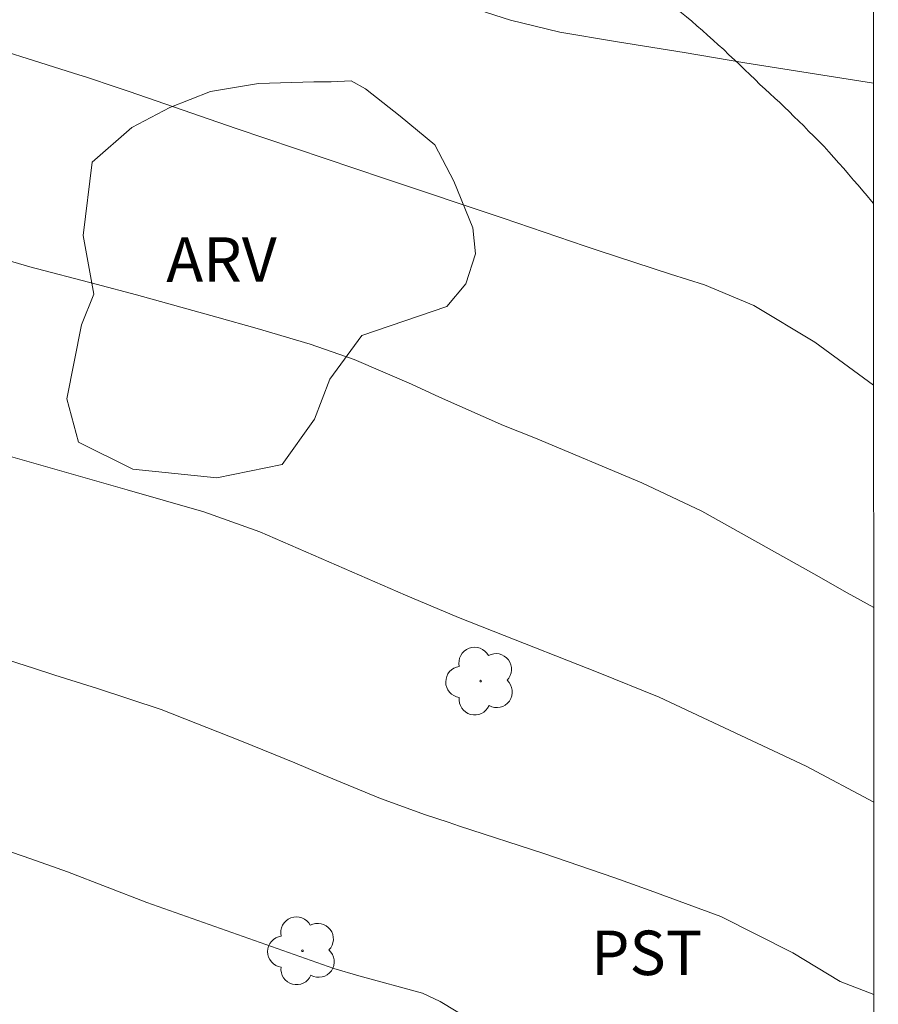
# Model space of a CAD drawing. Units: metres. Extents: x 293242 to 293757, y 1659388 to 1659953.
# Drawn here: x 293711 to 293740, y 1659652 to 1659685 of the extents above; entities that cross this region are included whole.
import ezdxf

# ---------------------------------------------------------------- set-up
doc = ezdxf.new("R2010")
doc.units = ezdxf.units.M
doc.header["$MEASUREMENT"] = 0
doc.layers.add('Articulacao', color=7, linetype='Continuous', lineweight=18)
for name, color, linetype, lineweight, true_color in [('Arvores_Isoladas', 7, 'Continuous', 18, 0x00ff33), ('Curvas_Intermediarias', 7, 'Continuous', 9, 0x783c14), ('Curvas_Mestras', 7, 'Continuous', 20, 0x783c14), ('Topon_Cultura', 7, 'Continuous', 9, 0x00ff33), ('Topon_Vegetacao', 7, 'Continuous', 9, 0x00ff33), ('Vegetacao', 7, 'Orla8', 9, 0x00ff33)]:
    doc.layers.add(name, color=color, linetype=linetype, lineweight=lineweight, true_color=true_color)
doc.styles.add('Arial', font='arial.ttf', dxfattribs={"height": 1.5})
doc.styles.get("Standard").update_dxf_attribs({"font": 'arial.ttf'})
doc.linetypes.add('Orla8', pattern='A,6,-0.5,["V",Standard,S=1,R=0,X=-0.5,Y=-1],-0.5,6,-0.5,["V",Standard,S=1,R=0,X=-0.5,Y=-1],-0.5', length=14)

# ---------------------------------------------------------------- blocks, each defined once
blk = doc.blocks.new('Arvore')
at = {"layer": 'Arvores_Isoladas'}
blk.add_lwpolyline([(-0.718, 0.493, 0.872324), (-0.722, -0.551, 0.862983), (0.284, -0.827, 0.900105), (0.89, 0.029, 0.863155), (0.262, 0.861, 0.882486)], format="xyb", close=True, dxfattribs=at)
blk.add_circle((0, 0), 0.0286, dxfattribs=at)

msp = doc.modelspace()

# ---------------------------------------------------------------- linework, layer by layer
at = {"layer": 'Articulacao', "flags": 128}
msp.add_lwpolyline([(293258.215, 1659947.519), (293739.772, 1659947.805), (293740.088, 1659393.53), (293258.556, 1659393.244), (293258.215, 1659947.519)], close=True, dxfattribs=at)
at = {"layer": 'Curvas_Intermediarias', "flags": 128}
for points, elevation in [([(293708.799, 1659691.83), (293712.993, 1659690.416), (293716.037, 1659689.455), (293717.188, 1659689.047), (293719.606, 1659687.988), (293723.347, 1659686.42), (293726.486, 1659685.201), (293726.887, 1659685.052), (293727.699, 1659684.788), (293729.36, 1659684.389), (293731.232, 1659684.074), (293732.492, 1659683.873), (293733.545, 1659683.702), (293735.596, 1659683.355), (293739.923, 1659682.669)], 58), ([(293709.192, 1659684.196), (293712.965, 1659683.009), (293713.437, 1659682.858), (293714.38, 1659682.546), (293714.849, 1659682.386), (293718.452, 1659681.14), (293723.449, 1659679.455), (293727.45, 1659678.116), (293729.292, 1659677.482), (293730.216, 1659677.171), (293730.678, 1659677.019), (293733.086, 1659676.233), (293734.237, 1659675.869), (293735.896, 1659675.168), (293737.945, 1659673.934), (293739.248, 1659672.977), (293739.929, 1659672.485)], 59), ([(293709.11, 1659670.582), (293714.782, 1659668.963), (293717.358, 1659668.215), (293719.251, 1659667.547), (293724.155, 1659665.411), (293725.942, 1659664.652), (293727.11, 1659664.2), (293730.647, 1659662.807), (293732.704, 1659661.969), (293737.662, 1659659.647), (293739.937, 1659658.432)], 61), ([(293739.94, 1659651.947), (293738.805, 1659652.388), (293737.206, 1659653.353), (293734.783, 1659654.574), (293732.396, 1659655.45), (293731.207, 1659655.879), (293728.817, 1659656.703), (293725.977, 1659657.629), (293725.594, 1659657.754), (293724.829, 1659658.008), (293723.314, 1659658.555), (293721.329, 1659659.381), (293720.432, 1659659.754), (293718.636, 1659660.492), (293715.925, 1659661.555), (293713.776, 1659662.262), (293712.337, 1659662.718), (293711.618, 1659662.946), (293708.906, 1659663.81)], 62), ([(293708.694, 1659657.495), (293711.536, 1659656.522), (293712.767, 1659656.082), (293715.442, 1659655.053), (293721.745, 1659652.83), (293722.587, 1659652.578), (293724.729, 1659651.998), (293725.321, 1659651.711), (293726.832, 1659650.806)], 63)]:
    msp.add_lwpolyline(points, dxfattribs=dict(at, elevation=elevation))
at = {"layer": 'Curvas_Mestras', "elevation": 60, "flags": 128}
msp.add_lwpolyline([(293739.933, 1659664.998), (293739.041, 1659665.493), (293737.919, 1659666.131), (293734.144, 1659668.238), (293732.12, 1659669.201), (293728.537, 1659670.7), (293727.464, 1659671.127), (293725.304, 1659672.079), (293724.355, 1659672.525), (293722.428, 1659673.356), (293720.941, 1659673.865), (293719.155, 1659674.392), (293717.804, 1659674.783), (293715.094, 1659675.535), (293713.735, 1659675.896), (293711.501, 1659676.479), (293708.701, 1659677.3)], dxfattribs=at)
at = {"layer": 'Vegetacao', "flags": 128}
msp.add_lwpolyline([(293739.925, 1659678.611), (293739.862, 1659678.693), (293739.715, 1659678.866), (293739.568, 1659679.04), (293739.408, 1659679.226), (293739.248, 1659679.4), (293739.087, 1659679.6), (293738.927, 1659679.787), (293738.754, 1659679.973), (293738.593, 1659680.16), (293738.42, 1659680.347), (293738.26, 1659680.533), (293738.086, 1659680.707), (293737.913, 1659680.88), (293737.739, 1659681.054), (293737.579, 1659681.227), (293737.405, 1659681.387), (293737.245, 1659681.547), (293737.085, 1659681.707), (293736.925, 1659681.854), (293736.765, 1659682.014), (293736.604, 1659682.16), (293736.431, 1659682.32), (293736.271, 1659682.467), (293736.097, 1659682.627), (293735.937, 1659682.787), (293735.763, 1659682.961), (293735.59, 1659683.121), (293735.416, 1659683.294), (293735.243, 1659683.454), (293735.056, 1659683.627), (293734.882, 1659683.801), (293734.695, 1659683.961), (293734.522, 1659684.121), (293734.335, 1659684.281), (293734.161, 1659684.441), (293733.975, 1659684.601), (293733.801, 1659684.761), (293733.628, 1659684.907), (293733.454, 1659685.041), (293733.28, 1659685.187), (293733.107, 1659685.321), (293732.92, 1659685.454), (293732.747, 1659685.574), (293732.56, 1659685.707), (293732.386, 1659685.841), (293732.213, 1659685.974), (293732.039, 1659686.094), (293731.866, 1659686.227), (293731.705, 1659686.347), (293731.545, 1659686.467), (293731.225, 1659686.694), (293730.931, 1659686.907), (293730.664, 1659687.081), (293730.397, 1659687.241), (293730.13, 1659687.374), (293729.864, 1659687.507), (293729.597, 1659687.654), (293729.33, 1659687.801), (293729.049, 1659687.974), (293728.769, 1659688.174), (293728.489, 1659688.387), (293728.182, 1659688.627), (293727.888, 1659688.881), (293727.594, 1659689.174), (293727.327, 1659689.494), (293727.207, 1659689.654), (293727.087, 1659689.841), (293726.98, 1659690.028), (293726.887, 1659690.228), (293726.793, 1659690.428), (293726.713, 1659690.628), (293726.646, 1659690.828), (293726.539, 1659691.201), (293726.526, 1659691.522), (293726.552, 1659691.789), (293726.646, 1659691.989), (293726.792, 1659692.202), (293726.952, 1659692.429), (293727.166, 1659692.71), (293727.406, 1659693.003), (293727.552, 1659693.15), (293727.846, 1659693.43), (293727.992, 1659693.564), (293728.179, 1659693.671), (293728.353, 1659693.778), (293728.553, 1659693.858), (293728.739, 1659693.938), (293728.953, 1659694.005), (293729.166, 1659694.072), (293729.393, 1659694.125), (293729.607, 1659694.165), (293729.833, 1659694.205), (293730.06, 1659694.232), (293730.287, 1659694.259), (293730.514, 1659694.286), (293730.727, 1659694.326), (293730.927, 1659694.353), (293731.114, 1659694.406), (293731.301, 1659694.446), (293731.621, 1659694.58), (293731.875, 1659694.727), (293732.075, 1659694.9), (293732.195, 1659695.087), (293732.248, 1659695.301), (293732.248, 1659695.541), (293732.234, 1659695.781), (293732.234, 1659696.048), (293732.234, 1659696.341), (293732.207, 1659696.635), (293732.14, 1659696.942), (293732.02, 1659697.262), (293731.886, 1659697.595), (293731.726, 1659697.929), (293731.579, 1659698.276), (293731.432, 1659698.623), (293731.339, 1659698.956), (293731.285, 1659699.29), (293731.272, 1659699.623), (293731.285, 1659699.943), (293731.325, 1659700.25), (293731.405, 1659700.53), (293731.525, 1659700.797), (293731.711, 1659701.038), (293731.978, 1659701.238), (293732.298, 1659701.412), (293732.645, 1659701.559), (293733.005, 1659701.679), (293733.379, 1659701.772), (293733.752, 1659701.853), (293734.112, 1659701.933), (293734.473, 1659702.013), (293734.819, 1659702.107), (293735.166, 1659702.214), (293735.486, 1659702.321), (293735.807, 1659702.454), (293736.1, 1659702.614), (293736.394, 1659702.775), (293736.674, 1659702.948), (293736.94, 1659703.135), (293737.207, 1659703.335), (293737.447, 1659703.549), (293737.687, 1659703.776), (293737.914, 1659704.016), (293738.127, 1659704.27), (293738.327, 1659704.55), (293738.501, 1659704.844), (293738.661, 1659705.151), (293738.767, 1659705.471), (293738.834, 1659705.778), (293738.847, 1659706.072), (293738.833, 1659706.352), (293738.767, 1659706.619), (293738.646, 1659706.872), (293738.486, 1659707.112), (293738.286, 1659707.352), (293738.059, 1659707.579), (293737.792, 1659707.806), (293737.498, 1659708.032), (293737.205, 1659708.272), (293737.044, 1659708.392), (293736.724, 1659708.619), (293736.564, 1659708.739), (293736.404, 1659708.859), (293736.07, 1659709.072), (293735.736, 1659709.299), (293735.563, 1659709.405), (293735.389, 1659709.512), (293735.216, 1659709.605), (293735.042, 1659709.712), (293734.869, 1659709.805), (293734.695, 1659709.912), (293734.522, 1659710.019), (293734.348, 1659710.125), (293734.175, 1659710.232), (293734.001, 1659710.339), (293733.828, 1659710.445), (293733.654, 1659710.565), (293733.481, 1659710.672), (293733.307, 1659710.805), (293733.134, 1659710.925), (293732.96, 1659711.059), (293732.8, 1659711.179), (293732.64, 1659711.312), (293732.48, 1659711.432), (293732.186, 1659711.685), (293731.946, 1659711.939), (293731.759, 1659712.192), (293731.612, 1659712.446), (293731.532, 1659712.712), (293731.492, 1659712.993), (293731.505, 1659713.259), (293731.518, 1659713.5), (293731.558, 1659713.713), (293731.651, 1659713.913), (293731.798, 1659714.087), (293731.998, 1659714.247), (293732.251, 1659714.381), (293732.545, 1659714.487), (293732.865, 1659714.528), (293733.239, 1659714.528), (293733.439, 1659714.515), (293733.639, 1659714.501), (293733.852, 1659714.475), (293734.066, 1659714.448), (293734.279, 1659714.395), (293734.493, 1659714.355), (293734.706, 1659714.288), (293734.92, 1659714.235), (293735.133, 1659714.169), (293735.347, 1659714.115), (293735.56, 1659714.049), (293735.774, 1659713.982), (293735.974, 1659713.902), (293736.174, 1659713.836), (293736.374, 1659713.769), (293736.575, 1659713.702), (293736.762, 1659713.622), (293737.135, 1659713.489), (293737.482, 1659713.343), (293737.829, 1659713.183), (293738.176, 1659713.036), (293738.523, 1659712.876), (293738.857, 1659712.729), (293739.19, 1659712.61), (293739.537, 1659712.503), (293739.884, 1659712.423), (293739.906, 1659712.421)], dxfattribs=at)
msp.add_lwpolyline([(293721.071, 1659682.712), (293721.647, 1659682.712), (293722.327, 1659682.743), (293722.814, 1659682.474), (293723.976, 1659681.553), (293725.145, 1659680.586), (293725.786, 1659679.359), (293726.43, 1659677.793), (293726.512, 1659676.909), (293726.185, 1659675.908), (293725.553, 1659675.144), (293722.689, 1659674.156), (293721.605, 1659672.695), (293721.095, 1659671.336), (293719.998, 1659669.816), (293717.803, 1659669.369), (293714.972, 1659669.652), (293713.139, 1659670.571), (293712.743, 1659672.022), (293713.235, 1659674.526), (293713.651, 1659675.552), (293713.293, 1659677.527), (293713.603, 1659679.999), (293714.936, 1659681.173), (293716.213, 1659681.85), (293717.591, 1659682.384), (293719.208, 1659682.659)], close=True, dxfattribs=at)

# ---------------------------------------------------------------- block references
at = {"layer": 'Arvores_Isoladas'}
for p in [(293726.688, 1659662.513), (293720.686, 1659653.423)]:
    msp.add_blockref('Arvore', p, dxfattribs=at)

# ---------------------------------------------------------------- texts
at = {"layer": 'Topon_Cultura', "style": 'Arial'}
msp.add_text('PST', height=1.5, rotation=0.0297, dxfattribs=at).set_placement((293730.41, 1659652.603))
at = {"layer": 'Topon_Vegetacao', "style": 'Arial'}
msp.add_text('ARV', height=1.5, rotation=0.0297, dxfattribs=at).set_placement((293716.099, 1659675.97))

doc.saveas('drawing.dxf')
